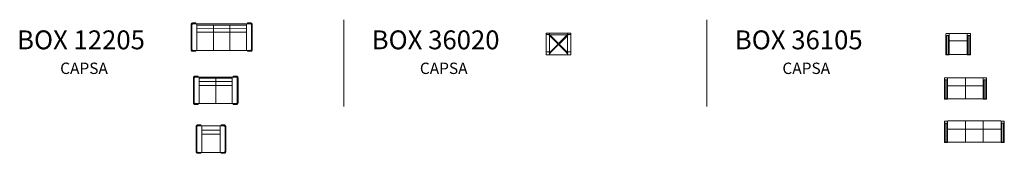
# Model space of a CAD drawing. Units: millimetres. Extents: x 29328 to 89516, y -61826 to -57673.
# Drawn here: x 59744 to 89516, y -61826 to -57797 of the extents above; entities that cross this region are included whole.
import ezdxf
from ezdxf.enums import TextEntityAlignment as Align

# ---------------------------------------------------------------- set-up
doc = ezdxf.new("R2010")
doc.units = ezdxf.units.MM
doc.header["$LTSCALE"] = 0.15
for name, color, linetype, lineweight in [('contorno', 3, 'Continuous', 13), ('grossa', 3, 'Continuous', 35), ('texto', 52, 'Continuous', 5), ('veio', 1, 'Continuous', 5)]:
    doc.layers.add(name, color=color, linetype=linetype, lineweight=lineweight)
doc.styles.get("Standard").update_dxf_attribs({"font": 'arial.ttf'})

# ---------------------------------------------------------------- blocks, each defined once
blk = doc.blocks.new('36020')
at = {"layer": 'contorno'}
for points, elevation in [([(64943, -28890), (65033, -28890), (65033, -28890), (65034, -28890), (65034, -28890), (65034, -28890), (65035, -28890), (65035, -28890), (65035, -28890), (65036, -28890), (65036, -28891), (65036, -28891), (65036, -28891), (65037, -28891), (65037, -28891), (65037, -28892), (65037, -28892), (65038, -28892), (65038, -28893), (65038, -28893), (65038, -28893), (65038, -28894), (65038, -28894), (65038, -28894), (65038, -28895), (65038, -29542), (65038, -29542), (65038, -29542), (65038, -29543), (65038, -29543), (65037, -29544), (65037, -29544), (65037, -29545), (65037, -29545), (65036, -29545), (65036, -29546), (65035, -29546), (65035, -29546), (65034, -29546), (65034, -29546), (65034, -29546), (65033, -29547), (64943, -29547), (64943, -29546), (64942, -29546), (64942, -29546), (64941, -29546), (64941, -29546), (64940, -29546), (64940, -29545), (64940, -29545), (64939, -29545), (64939, -29544), (64939, -29544), (64938, -29543), (64938, -29543), (64938, -29542), (64938, -29542), (64938, -29542), (64938, -28895), (64938, -28894), (64938, -28894), (64938, -28894), (64938, -28893), (64938, -28893), (64938, -28893), (64939, -28892), (64939, -28892), (64939, -28892), (64939, -28891), (64939, -28891), (64940, -28891), (64940, -28891), (64940, -28891), (64940, -28890), (64941, -28890), (64941, -28890), (64941, -28890), (64942, -28890), (64942, -28890), (64942, -28890), (64943, -28890), (64943, -28890)], 724), ([(64938, -28934), (64938, -28933), (64938, -28933), (64938, -28933), (64938, -28933), (64938, -28933), (64938, -28933), (64938, -28933), (64938, -28933), (64938, -28932), (64938, -28932), (64938, -28932), (64938, -28932), (64938, -28932), (64938, -28932), (64939, -28932), (64939, -28932), (64939, -28931), (64939, -28931), (64939, -28931), (64939, -28931), (64939, -28931), (64939, -28931), (64939, -28931), (64939, -28931), (64939, -28931), (64939, -28931), (64939, -28931), (64939, -28930), (64939, -28930), (64939, -28930), (64940, -28930), (64940, -28930), (64940, -28930), (64940, -28930), (64940, -28930), (64940, -28930), (64940, -28930), (64940, -28930), (64940, -28930), (64940, -28930), (64941, -28929), (64941, -28929), (64941, -28929), (64941, -28929), (64941, -28929), (64941, -28929), (64941, -28929), (64941, -28929), (64941, -28929), (64942, -28929), (64942, -28929), (64942, -28929), (64942, -28929), (64942, -28929), (64942, -28929), (64942, -28929), (64943, -28929), (64943, -28929), (64943, -28929), (64943, -28929), (64943, -28929), (65033, -28929), (65033, -28929), (65033, -28929), (65033, -28929), (65034, -28929), (65034, -28929), (65034, -28929), (65034, -28929), (65034, -28929), (65034, -28929), (65034, -28929), (65034, -28929), (65035, -28929), (65035, -28929), (65035, -28929), (65035, -28929), (65035, -28929), (65035, -28929), (65035, -28929), (65035, -28929), (65035, -28929), (65036, -28929), (65036, -28929), (65036, -28930), (65036, -28930), (65036, -28930), (65036, -28930), (65036, -28930), (65036, -28930), (65036, -28930), (65036, -28930), (65037, -28930), (65037, -28930), (65037, -28930), (65037, -28930), (65037, -28930), (65037, -28931), (65037, -28931), (65037, -28931), (65037, -28931), (65037, -28931), (65037, -28931), (65037, -28931), (65037, -28931), (65037, -28931), (65038, -28931), (65038, -28932), (65038, -28932), (65038, -28932), (65038, -28932), (65038, -28932), (65038, -28932), (65038, -28932), (65038, -28933), (65038, -28933), (65038, -28933), (65038, -28933), (65038, -28933), (65038, -28933), (65038, -28933), (65038, -28933), (65038, -28933), (65038, -28934), (65038, -28934)], 295), ([(65039, -28890), (65039, -28889), (65039, -28889), (65039, -28889), (65039, -28889), (65039, -28889), (65040, -28889), (65040, -28888), (65040, -28888), (65040, -28888), (65040, -28888), (65040, -28888), (65041, -28888), (65041, -28888), (65041, -28887), (65041, -28887), (65042, -28887), (65042, -28887), (65042, -28887), (65042, -28887), (65043, -28887), (65043, -28887), (65043, -28887)], 753), ([(65593, -28890), (65683, -28890), (65683, -28890), (65684, -28890), (65684, -28890), (65684, -28890), (65685, -28890), (65685, -28890), (65685, -28890), (65686, -28890), (65686, -28891), (65686, -28891), (65686, -28891), (65687, -28891), (65687, -28892), (65687, -28892), (65687, -28892), (65687, -28892), (65688, -28893), (65688, -28893), (65688, -28893), (65688, -28894), (65688, -28894), (65688, -28894), (65688, -28895), (65688, -29542), (65688, -29542), (65688, -29543), (65688, -29543), (65688, -29543), (65687, -29544), (65687, -29544), (65687, -29545), (65687, -29545), (65686, -29545), (65686, -29546), (65685, -29546), (65685, -29546), (65684, -29546), (65684, -29546), (65683, -29547), (65683, -29547), (65593, -29547), (65593, -29547), (65592, -29546), (65592, -29546), (65591, -29546), (65591, -29546), (65590, -29546), (65590, -29545), (65589, -29545), (65589, -29545), (65589, -29544), (65589, -29544), (65588, -29543), (65588, -29543), (65588, -29542), (65588, -29542), (65588, -29542), (65588, -28895), (65588, -28894), (65588, -28894), (65588, -28894), (65588, -28893), (65588, -28893), (65588, -28893), (65589, -28892), (65589, -28892), (65589, -28892), (65589, -28892), (65589, -28891), (65590, -28891), (65590, -28891), (65590, -28891), (65590, -28890), (65591, -28890), (65591, -28890), (65591, -28890), (65592, -28890), (65592, -28890), (65592, -28890), (65593, -28890), (65593, -28890)], 724), ([(65588, -28934), (65588, -28933), (65588, -28933), (65588, -28933), (65588, -28933), (65588, -28933), (65588, -28933), (65588, -28933), (65588, -28933), (65588, -28932), (65588, -28932), (65588, -28932), (65588, -28932), (65588, -28932), (65588, -28932), (65588, -28932), (65588, -28932), (65589, -28932), (65589, -28931), (65589, -28931), (65589, -28931), (65589, -28931), (65589, -28931), (65589, -28931), (65589, -28931), (65589, -28931), (65589, -28931), (65589, -28931), (65589, -28931), (65589, -28930), (65589, -28930), (65589, -28930), (65590, -28930), (65590, -28930), (65590, -28930), (65590, -28930), (65590, -28930), (65590, -28930), (65590, -28930), (65590, -28930), (65590, -28930), (65590, -28929), (65591, -28929), (65591, -28929), (65591, -28929), (65591, -28929), (65591, -28929), (65591, -28929), (65591, -28929), (65591, -28929), (65592, -28929), (65592, -28929), (65592, -28929), (65592, -28929), (65592, -28929), (65592, -28929), (65592, -28929), (65592, -28929), (65593, -28929), (65593, -28929), (65593, -28929), (65593, -28929), (65683, -28929), (65683, -28929), (65683, -28929), (65683, -28929), (65684, -28929), (65684, -28929), (65684, -28929), (65684, -28929), (65684, -28929), (65684, -28929), (65684, -28929), (65684, -28929), (65684, -28929), (65685, -28929), (65685, -28929), (65685, -28929), (65685, -28929), (65685, -28929), (65685, -28929), (65685, -28929), (65685, -28929), (65685, -28929), (65686, -28930), (65686, -28930), (65686, -28930), (65686, -28930), (65686, -28930), (65686, -28930), (65686, -28930), (65686, -28930), (65686, -28930), (65686, -28930), (65687, -28930), (65687, -28930), (65687, -28930), (65687, -28931), (65687, -28931), (65687, -28931), (65687, -28931), (65687, -28931), (65687, -28931), (65687, -28931), (65687, -28931), (65687, -28931), (65687, -28931), (65687, -28932), (65688, -28932), (65688, -28932), (65688, -28932), (65688, -28932), (65688, -28932), (65688, -28932), (65688, -28932), (65688, -28933), (65688, -28933), (65688, -28933), (65688, -28933), (65688, -28933), (65688, -28933), (65688, -28933), (65688, -28933), (65688, -28934), (65688, -28934), (65688, -28934)], 295)]:
    blk.add_lwpolyline(points, dxfattribs=dict(at, elevation=elevation))
blk.add_lwpolyline([(65043, -28887), (65583, -28887), (65583, -28887), (65584, -28887), (65584, -28887), (65584, -28887), (65584, -28887), (65585, -28887), (65585, -28887), (65585, -28887), (65585, -28888), (65585, -28888), (65586, -28888), (65586, -28888), (65586, -28888), (65586, -28888), (65586, -28888), (65587, -28889), (65587, -28889), (65587, -28889), (65587, -28889), (65587, -28889), (65587, -28889), (65587, -28890), (65588, -28890), (65588, -28890), (65588, -28890), (65588, -28891), (65588, -28891), (65588, -28891), (65588, -28891), (65588, -28892), (65588, -28892), (65588, -28895), (65588, -28898), (65588, -29542), (65588, -29542), (65588, -29542), (65588, -29542), (65588, -29542), (65588, -29543), (65588, -29543), (65588, -29543), (65588, -29543), (65587, -29544), (65587, -29544), (65587, -29544), (65587, -29544), (65587, -29544), (65587, -29545), (65587, -29545), (65587, -29545), (65587, -29545), (65587, -29545), (65587, -29545), (65587, -29545), (65586, -29545), (65586, -29545), (65586, -29545), (65586, -29546), (65585, -29546), (65585, -29546), (65584, -29546), (65584, -29546), (65584, -29547), (65583, -29547), (65043, -29547), (65043, -29547), (65042, -29546), (65042, -29546), (65041, -29546), (65041, -29546), (65040, -29546), (65040, -29545), (65040, -29545), (65039, -29545), (65039, -29545), (65039, -29544), (65039, -29544), (65039, -29544), (65039, -29544), (65039, -29544), (65039, -29544), (65039, -29544), (65039, -29544), (65038, -29543), (65038, -29543), (65038, -29543), (65038, -29542), (65038, -29542), (65038, -29542), (65038, -29542), (65038, -29542), (65038, -28895), (65038, -28892), (65038, -28892), (65038, -28891), (65038, -28891), (65038, -28891), (65038, -28891), (65038, -28890), (65038, -28890), (65039, -28890), (65039, -28890)], dxfattribs=at)
at = {"layer": 'contorno', "extrusion": (-1.30104e-18, -0.008382, 0.999965), "elevation": 1015}
blk.add_lwpolyline([(65038, -28928), (65038, -28929), (65038, -28929), (65038, -28930), (65039, -28930), (65039, -28931), (65039, -28931), (65039, -28931), (65039, -28931), (65040, -28932), (65040, -28932), (65040, -28932), (65040, -28932), (65040, -28932), (65041, -28933), (65041, -28933), (65041, -28933), (65042, -28933), (65042, -28933), (65042, -28933), (65043, -28933), (65043, -28933), (65583, -28933), (65583, -28933), (65584, -28933), (65584, -28933), (65584, -28933), (65585, -28933), (65585, -28933), (65585, -28933), (65585, -28933), (65585, -28933), (65586, -28933), (65586, -28932), (65586, -28932), (65587, -28932), (65587, -28931), (65587, -28931), (65587, -28931), (65588, -28930), (65588, -28930), (65588, -28929), (65588, -28929), (65588, -28929), (65588, -28928)], dxfattribs=at)
at = {"layer": 'contorno', "extrusion": (-3.175e-07, -0.619606, 0.784913), "elevation": 18554}
blk.add_lwpolyline([(65071, -22253), (65302, -22548), (65288, -22566), (65057, -22271)], dxfattribs=at)
at = {"layer": 'contorno', "extrusion": (0, 0.066324, 0.997798), "elevation": -1490}
for points in [[(-65324, 29160), (-65555, 28928)], [(-65324, 29160), (-65338, 29174), (-65570, 28942)], [(-65056, 29428), (-65288, 29195), (-65302, 29209), (-65071, 29442)], [(-65570, 29428), (-65338, 29195), (-65324, 29210), (-65555, 29442)]]:
    blk.add_lwpolyline(points, dxfattribs=at)
at = {"layer": 'contorno', "extrusion": (0.829071, 0.116843, 0.546799), "elevation": 50752}
blk.add_lwpolyline([(-38220, -32372), (-38220, -32372), (-38220, -32372), (-38220, -32372), (-38221, -32372), (-38221, -32372), (-38221, -32372), (-38221, -32372), (-38222, -32373), (-38222, -32373), (-38222, -32373), (-38222, -32373), (-38222, -32373), (-38223, -32374), (-38223, -32374), (-38223, -32374), (-38223, -32374), (-38223, -32374), (-38223, -32375), (-38223, -32375), (-38223, -32375), (-38223, -32375), (-38224, -32376), (-38224, -32376), (-38224, -32376), (-38224, -32376), (-38224, -32376), (-38224, -32377), (-38224, -32377), (-38224, -32377), (-38224, -32377), (-38224, -32377), (-38224, -32378), (-38224, -32378), (-38224, -32378), (-38224, -32378), (-38224, -32379), (-38224, -32379), (-38224, -32380), (-38224, -32380), (-38237, -32543), (-38237, -32543), (-38237, -32543), (-38237, -32544), (-38237, -32544), (-38237, -32544), (-38237, -32544), (-38237, -32544), (-38237, -32545), (-38237, -32545), (-38237, -32545), (-38237, -32545), (-38237, -32546), (-38237, -32546), (-38237, -32546), (-38237, -32546), (-38237, -32546), (-38237, -32547), (-38237, -32547), (-38237, -32547), (-38237, -32547), (-38237, -32547), (-38237, -32548), (-38237, -32548), (-38237, -32548), (-38237, -32548), (-38237, -32549), (-38237, -32549), (-38237, -32549), (-38236, -32549), (-38236, -32549), (-38236, -32550), (-38236, -32550), (-38236, -32550), (-38236, -32550), (-38236, -32550), (-38236, -32550), (-38236, -32551), (-38236, -32551), (-38236, -32551), (-38236, -32551), (-38236, -32551), (-38236, -32551), (-38235, -32551), (-38235, -32552), (-38235, -32552), (-38235, -32552), (-38235, -32552), (-38235, -32552), (-38235, -32552), (-38235, -32552), (-38235, -32552), (-38235, -32552), (-38235, -32553), (-38234, -32553), (-38234, -32553), (-38234, -32553), (-38234, -32553), (-38234, -32553), (-38234, -32553)], dxfattribs=at)
at = {"layer": 'contorno', "extrusion": (-0.992599, -0.008054, -0.121169), "elevation": -64921}
blk.add_lwpolyline([(29977, -7462), (29977, -7463), (29977, -7463), (29978, -7463), (29978, -7464), (29978, -7465), (29978, -7466), (29979, -7467), (29979, -7468), (29979, -7469), (29979, -7469), (29979, -7470), (29979, -7470), (29979, -7471), (29979, -7472), (29979, -7472), (29979, -7473), (29980, -7474), (29980, -7474), (29980, -7475), (29980, -7476), (29980, -7476), (29980, -7477), (29980, -7478), (29980, -7479), (29980, -7480), (29980, -7480), (29980, -7481), (29980, -7482), (29980, -7483), (29980, -7484), (29980, -7485), (29980, -7486), (29980, -7486), (29980, -7487), (29981, -7488), (29981, -7489), (29981, -7490), (29981, -7491), (29981, -7492), (29981, -7493), (29981, -7494), (29981, -7495), (29981, -7496), (29981, -7497), (29981, -7498), (29981, -7499), (29981, -7500), (29981, -7501), (29981, -7502), (29981, -7503), (29982, -8246), (29982, -8247), (29982, -8248), (29982, -8249), (29982, -8250), (29982, -8251), (29982, -8252), (29982, -8253), (29981, -8254), (29981, -8256), (29981, -8257), (29981, -8257), (29981, -8258), (29981, -8259), (29981, -8260), (29981, -8261), (29981, -8262), (29981, -8263), (29981, -8264), (29981, -8265), (29981, -8266), (29981, -8267), (29981, -8268), (29981, -8269), (29981, -8270), (29981, -8271), (29981, -8271), (29981, -8272), (29981, -8273), (29981, -8274), (29980, -8275), (29980, -8275), (29980, -8276), (29980, -8277), (29980, -8278), (29980, -8278), (29980, -8279), (29980, -8280), (29980, -8280), (29980, -8281), (29980, -8281), (29980, -8282), (29979, -8282), (29979, -8283), (29979, -8284), (29979, -8284), (29979, -8285), (29979, -8285), (29979, -8286), (29979, -8286), (29978, -8286), (29978, -8287), (29978, -8287), (29978, -8287), (29978, -8287), (29978, -8287)], dxfattribs=at)
at = {"layer": 'contorno', "extrusion": (-2.63626e-07, -0.183105, 0.983093)}
for centre in [(65052, -28327, 6066), (65574, -28327, 6065), (65053, -28839, 6161), (65574, -28839, 6161)]:
    blk.add_circle(centre, 18.9, dxfattribs=at)
at = {"layer": 'contorno', "extrusion": (0, 0.066324, 0.997798)}
blk.add_circle((-65313, 29184, -1490), 25.2, dxfattribs=at)
blk = doc.blocks.new('12205 1L')
at = {"layer": 'contorno'}
for points, elevation in [([(65221, -28542), (65221, -28528), (65220, -28523), (65217, -28519), (65216, -28518), (65213, -28516), (65211, -28516), (65208, -28515), (65197, -28515), (65122, -28515), (65110, -28518), (65103, -28522), (65093, -28531), (65087, -28539), (65082, -28550), (65079, -28562), (65077, -28575), (65076, -28588), (65076, -29298), (65077, -29311), (65079, -29324), (65082, -29336), (65087, -29347), (65093, -29355), (65100, -29362), (65103, -29364), (65110, -29368), (65114, -29369), (65122, -29371), (65205, -29371), (65208, -29371), (65211, -29370), (65213, -29370), (65216, -29368), (65217, -29367), (65220, -29364), (65220, -29363), (65221, -29358), (65221, -29343)], 39), ([(65251, -28553), (65251, -28550), (65250, -28549), (65250, -28548), (65248, -28546), (65246, -28544), (65245, -28544), (65244, -28543), (65241, -28543), (65117, -28543)], 302), ([(65117, -29343), (65241, -29343), (65244, -29343), (65245, -29342), (65246, -29342), (65248, -29340), (65250, -29338), (65250, -29337), (65251, -29336), (65251, -29333), (65251, -28553)], 302), ([(65260, -28677), (65258, -28677), (65256, -28676), (65254, -28675), (65252, -28673), (65251, -28670), (65251, -28668), (65251, -28553), (65251, -28550), (65252, -28548), (65254, -28546), (65256, -28544), (65258, -28543), (65261, -28543), (65791, -28543), (65794, -28543), (65796, -28544), (65798, -28546), (65800, -28548), (65801, -28550), (65801, -28553), (65801, -28668), (65801, -28670), (65800, -28673), (65798, -28675), (65796, -28676), (65794, -28677), (65792, -28677)], 302), ([(65831, -29344), (65831, -29353), (65831, -29358), (65832, -29363), (65835, -29367), (65839, -29370), (65841, -29370), (65844, -29371), (65847, -29371), (65930, -29371), (65938, -29369), (65942, -29368), (65949, -29364), (65959, -29355), (65965, -29347), (65970, -29336), (65973, -29323), (65975, -29311), (65976, -29298), (65976, -28588), (65975, -28575), (65973, -28562), (65970, -28550), (65965, -28539), (65959, -28531), (65952, -28524), (65949, -28522), (65942, -28518), (65938, -28517), (65930, -28515), (65844, -28515), (65841, -28516), (65839, -28516), (65836, -28518), (65835, -28519), (65832, -28523), (65832, -28523), (65831, -28528), (65831, -28543)], 39), ([(65856, -28543), (65856, -28541), (65927, -28540), (65931, -28541), (65936, -28543), (65938, -28546), (65943, -28552), (65946, -28560), (65948, -28566), (65951, -28578), (65951, -28588), (65951, -29298), (65951, -29309), (65949, -29319), (65943, -29334), (65941, -29337), (65936, -29343), (65931, -29345), (65909, -29345), (65855, -29345), (65855, -29343)], 122), ([(65101, -28582), (65101, -28997)], 302)]:
    blk.add_lwpolyline(points, dxfattribs=dict(at, elevation=elevation))
for points in [[(65196, -29343), (65196, -29344), (65196, -29345), (65122, -29345), (65116, -29343), (65113, -29340), (65109, -29334), (65106, -29326), (65103, -29319), (65101, -29308), (65101, -28588), (65101, -28578), (65103, -28568), (65106, -28557), (65109, -28552), (65113, -28546), (65120, -28541), (65125, -28540), (65196, -28541), (65196, -28543)], [(65935, -28543), (65811, -28543), (65808, -28543), (65807, -28544), (65806, -28544), (65804, -28546), (65802, -28548), (65801, -28550), (65801, -28553), (65801, -29293), (65801, -29333), (65801, -29336), (65802, -29337), (65802, -29338), (65804, -29340), (65806, -29342), (65807, -29342), (65808, -29343), (65811, -29343), (65935, -29343)], [(65261, -28793), (65258, -28793), (65256, -28792), (65254, -28790), (65252, -28788), (65251, -28786), (65251, -28688), (65251, -28687), (65251, -28685), (65252, -28683), (65254, -28680), (65257, -28678), (65261, -28677), (65791, -28677), (65795, -28678), (65798, -28680), (65800, -28683), (65801, -28685), (65801, -28687), (65801, -28688), (65801, -28783), (65801, -28786), (65800, -28788), (65798, -28790), (65796, -28792), (65794, -28793), (65791, -28793)], [(65251, -29333), (65251, -28803), (65251, -28800), (65252, -28798), (65254, -28796), (65256, -28794), (65258, -28793), (65261, -28793), (65791, -28793), (65794, -28793), (65796, -28794), (65798, -28796), (65800, -28798), (65801, -28800), (65801, -28803), (65801, -29333), (65801, -29336), (65800, -29338), (65798, -29340), (65796, -29342), (65794, -29343), (65791, -29343), (65261, -29343), (65258, -29343), (65256, -29342), (65254, -29340), (65252, -29338), (65251, -29336), (65251, -29333)]]:
    blk.add_lwpolyline(points, dxfattribs=at)
blk = doc.blocks.new('12205 2L')
at = {"layer": 'contorno'}
for points in [[(65139, -30215), (65139, -30200), (65138, -30195), (65136, -30191), (65135, -30190), (65132, -30188), (65130, -30187), (65127, -30187), (65124, -30187), (65041, -30187), (65033, -30189), (65029, -30189), (65021, -30194), (65018, -30196), (65012, -30202), (65006, -30211), (65001, -30221), (64997, -30233), (64995, -30247), (64994, -30260), (64994, -30970), (64995, -30983), (64997, -30996), (65001, -31008), (65006, -31019), (65012, -31027), (65014, -31029), (65018, -31034), (65021, -31036), (65029, -31040), (65033, -31041), (65041, -31043), (65127, -31043), (65130, -31042), (65132, -31042), (65135, -31040), (65136, -31039), (65138, -31035), (65138, -31035), (65139, -31030), (65139, -31015)], [(65114, -31015), (65114, -31017), (65041, -31017), (65038, -31017), (65034, -31014), (65032, -31012), (65028, -31006), (65025, -31001), (65022, -30992), (65020, -30981), (65019, -30970), (65019, -30260), (65020, -30250), (65021, -30240), (65024, -30231), (65028, -30224), (65032, -30217), (65035, -30215), (65039, -30213), (65043, -30212), (65114, -30212), (65114, -30215)], [(65035, -30215), (65159, -30215), (65162, -30215), (65163, -30216), (65164, -30216), (65166, -30218), (65168, -30220), (65169, -30221), (65169, -30222), (65169, -30225)], [(65169, -30225), (65169, -31005), (65169, -31007), (65169, -31009), (65168, -31010), (65166, -31012), (65164, -31013), (65163, -31014), (65162, -31014), (65159, -31015), (65035, -31015)], [(65169, -30225), (65170, -30222), (65171, -30220), (65172, -30218), (65174, -30216), (65177, -30215), (65179, -30215), (66159, -30215), (66162, -30215), (66164, -30216), (66166, -30218), (66168, -30220), (66169, -30222), (66169, -30225), (66170, -30265)], [(66304, -30215), (66179, -30215), (66177, -30215), (66176, -30216), (66174, -30216), (66172, -30218), (66171, -30220), (66170, -30221), (66170, -30222), (66169, -30225)], [(66169, -30225), (66169, -31005), (66170, -31007), (66170, -31009), (66171, -31010), (66172, -31012), (66174, -31013), (66176, -31014), (66177, -31014), (66179, -31015), (66304, -31015)], [(66199, -30215), (66199, -30200), (66200, -30195), (66203, -30191), (66204, -30190), (66207, -30188), (66209, -30187), (66212, -30187), (66215, -30187), (66298, -30187), (66306, -30189), (66310, -30189), (66318, -30194), (66320, -30196), (66327, -30202), (66333, -30211), (66338, -30221), (66342, -30233), (66344, -30247), (66345, -30260), (66345, -30970), (66344, -30983), (66342, -30996), (66338, -31008), (66333, -31019), (66327, -31027), (66325, -31029), (66320, -31034), (66318, -31036), (66310, -31040), (66306, -31041), (66298, -31043), (66212, -31043), (66209, -31042), (66207, -31042), (66204, -31040), (66203, -31039), (66201, -31035), (66200, -31035), (66199, -31030), (66199, -31015)], [(66225, -31015), (66225, -31017), (66298, -31017), (66301, -31017), (66304, -31014), (66307, -31012), (66311, -31006), (66314, -31001), (66316, -30992), (66319, -30981), (66320, -30970), (66320, -30260), (66319, -30250), (66317, -30240), (66315, -30231), (66311, -30224), (66307, -30217), (66304, -30215), (66299, -30213), (66296, -30212), (66225, -30212), (66225, -30215)]]:
    blk.add_lwpolyline(points, dxfattribs=at)
for points, elevation in [([(65179, -30252), (65176, -30253), (65172, -30255), (65170, -30258), (65170, -30260), (65169, -30262), (65169, -30340), (65170, -30343), (65171, -30344), (65172, -30347), (65174, -30348), (65177, -30349), (65179, -30349), (65669, -30349), (65670, -30261), (65669, -30260), (65669, -30258), (65668, -30256), (65666, -30255), (65663, -30253), (65659, -30252), (65179, -30252)], 782), ([(65179, -30465), (65177, -30464), (65174, -30463), (65172, -30462), (65171, -30460), (65170, -30457), (65169, -30455), (65169, -30359), (65170, -30355), (65172, -30352), (65176, -30350), (65179, -30349), (65659, -30349), (65662, -30349), (65664, -30350), (65666, -30352), (65668, -30354), (65669, -30356), (65669, -30359), (65669, -30455), (65669, -30457), (65668, -30460), (65666, -30462), (65664, -30463), (65662, -30464), (65659, -30465), (65179, -30465)], 301), ([(66159, -30252), (66163, -30253), (66166, -30255), (66169, -30258), (66169, -30260), (66169, -30262), (66169, -30340), (66169, -30343), (66168, -30344), (66166, -30347), (66164, -30348), (66162, -30349), (66159, -30349), (65669, -30349), (65669, -30261), (65670, -30260), (65670, -30258), (65671, -30256), (65672, -30255), (65676, -30253), (65679, -30252), (66159, -30252)], 112), ([(66159, -30465), (66162, -30464), (66164, -30463), (66166, -30462), (66168, -30460), (66169, -30457), (66169, -30455), (66169, -30359), (66169, -30355), (66166, -30352), (66163, -30350), (66159, -30349), (65679, -30349), (65677, -30349), (65674, -30350), (65672, -30352), (65671, -30354), (65670, -30356), (65669, -30359), (65669, -30455), (65670, -30457), (65671, -30460), (65672, -30462), (65674, -30463), (65677, -30464), (65679, -30465), (66159, -30465)], 301), ([(65179, -30465), (65177, -30465), (65174, -30466), (65172, -30468), (65171, -30470), (65170, -30472), (65170, -30474), (65169, -30475), (65169, -31005), (65170, -31007), (65171, -31010), (65172, -31012), (65174, -31013), (65177, -31014), (65179, -31015), (65659, -31015), (65662, -31014), (65664, -31013), (65666, -31012), (65668, -31010), (65669, -31007), (65669, -31005), (65669, -30475), (65669, -30472), (65668, -30470), (65666, -30468), (65664, -30466), (65662, -30465), (65659, -30465)], 301), ([(66159, -30465), (66162, -30465), (66164, -30466), (66166, -30468), (66168, -30470), (66169, -30472), (66169, -30474), (66169, -30475), (66169, -31005), (66169, -31007), (66168, -31010), (66166, -31012), (66164, -31013), (66162, -31014), (66159, -31015), (65679, -31015), (65677, -31014), (65674, -31013), (65672, -31012), (65671, -31010), (65670, -31007), (65669, -31005), (65669, -30475), (65670, -30472), (65671, -30470), (65672, -30468), (65674, -30466), (65677, -30465), (65679, -30465)], 301)]:
    blk.add_lwpolyline(points, dxfattribs=dict(at, elevation=elevation))
blk = doc.blocks.new('12205 3L')
at = {"layer": 'contorno'}
for points in [[(65070, -29410), (65070, -29425), (65069, -29430), (65069, -29430), (65066, -29434), (65065, -29435), (65062, -29437), (65060, -29437), (65057, -29438), (65054, -29438), (65046, -29438), (65031, -29438), (64971, -29438), (64963, -29436), (64959, -29435), (64952, -29431), (64949, -29429), (64942, -29422), (64936, -29414), (64931, -29403), (64928, -29391), (64925, -29377), (64924, -29365), (64924, -28655), (64925, -28642), (64928, -28628), (64931, -28616), (64936, -28606), (64942, -28597), (64952, -28589), (64959, -28584), (64963, -28584), (64971, -28582), (65054, -28582), (65057, -28582), (65060, -28582), (65062, -28583), (65065, -28585), (65066, -28586), (65069, -28589), (65069, -28590), (65070, -28595), (65070, -28599), (65070, -28610)], [(65044, -28610), (65044, -28607), (64974, -28607), (64970, -28608), (64965, -28610), (64962, -28612), (64960, -28616), (64958, -28619), (64954, -28626), (64953, -28633), (64951, -28640), (64950, -28645), (64950, -29376), (64952, -29386), (64955, -29395), (64958, -29401), (64962, -29407), (64966, -29410), (64970, -29412), (65046, -29412), (65046, -29410)], [(65110, -28610), (65107, -28610), (65105, -28611), (65103, -28613), (65101, -28615), (65100, -28617), (65100, -28620), (65100, -28734), (65100, -28737), (65101, -28740), (65103, -28741), (65105, -28743), (65107, -28744), (65110, -28744), (66590, -28745), (66592, -28744), (66595, -28743), (66597, -28741), (66598, -28739), (66600, -28737), (66600, -28734), (66600, -28656), (66599, -28653), (66597, -28650), (66594, -28648), (66590, -28647), (66110, -28647), (66106, -28648), (66103, -28650), (66102, -28651), (66101, -28653), (66100, -28655), (66100, -28657), (66100, -28745), (66100, -28657), (66100, -28655), (66099, -28653), (66098, -28651), (66097, -28650), (66094, -28648), (66090, -28647), (65610, -28647), (65606, -28648), (65603, -28650), (65601, -28653), (65600, -28655), (65600, -28657), (65600, -28745), (65600, -28657), (65600, -28655), (65599, -28653), (65598, -28651), (65597, -28650), (65594, -28648), (65590, -28647), (65110, -28647), (65106, -28648), (65103, -28650), (65101, -28653), (65100, -28655), (65100, -28657)], [(65110, -28744), (65107, -28745), (65105, -28746), (65103, -28747), (65101, -28749), (65100, -28752), (65100, -28754), (65100, -28850), (65100, -28852), (65100, -28852), (65101, -28854), (65101, -28855), (65103, -28857), (65105, -28858), (65107, -28859), (65110, -28860), (65590, -28860), (65592, -28859), (65595, -28858), (65597, -28857), (65598, -28855), (65599, -28852), (65600, -28850), (65600, -28754), (65599, -28751), (65598, -28749), (65597, -28747), (65595, -28745), (65593, -28744)], [(65110, -28860), (65107, -28860), (65105, -28861), (65103, -28863), (65101, -28865), (65100, -28867), (65100, -28870), (65100, -29400), (65100, -29402), (65101, -29405), (65103, -29407), (65105, -29408), (65107, -29409), (65110, -29410), (65590, -29410), (65592, -29409), (65595, -29408), (65597, -29407), (65598, -29405), (65599, -29402), (65600, -29400), (65600, -28870), (65599, -28867), (65598, -28865), (65597, -28863), (65595, -28861), (65592, -28860), (65590, -28860)], [(65110, -28610), (66590, -28610), (66592, -28610), (66595, -28611), (66597, -28613), (66598, -28615), (66599, -28617), (66600, -28620), (66600, -28620)], [(65610, -28744), (65607, -28744), (65605, -28745), (65603, -28747), (65601, -28749), (65600, -28751), (65600, -28754), (65600, -28849), (65600, -28851), (65600, -28852), (65601, -28853), (65601, -28854), (65603, -28856), (65605, -28858), (65607, -28859), (65610, -28859), (66090, -28859), (66092, -28859), (66095, -28858), (66097, -28856), (66098, -28854), (66099, -28852), (66100, -28849), (66100, -28754), (66099, -28751), (66098, -28748), (66097, -28746), (66095, -28745), (66093, -28744)], [(65610, -28859), (65607, -28860), (65605, -28861), (65603, -28862), (65601, -28864), (65600, -28867), (65600, -28869), (65600, -29399), (65600, -29402), (65601, -29404), (65603, -29406), (65605, -29408), (65607, -29409), (65610, -29409), (66090, -29409), (66092, -29409), (66095, -29408), (66097, -29406), (66098, -29404), (66099, -29402), (66100, -29399), (66100, -28869), (66099, -28867), (66098, -28864), (66097, -28862), (66095, -28861), (66092, -28860), (66090, -28859)], [(66110, -28744), (66107, -28744), (66105, -28745), (66103, -28747), (66101, -28749), (66100, -28751), (66100, -28754), (66100, -28849), (66100, -28851), (66100, -28852), (66101, -28853), (66101, -28854), (66103, -28856), (66105, -28858), (66107, -28859), (66110, -28859), (66590, -28859), (66593, -28859), (66595, -28858), (66597, -28856), (66599, -28854), (66600, -28852), (66600, -28849), (66600, -28754), (66600, -28751), (66599, -28748), (66597, -28746), (66595, -28745), (66593, -28744)], [(66110, -28859), (66107, -28860), (66105, -28861), (66103, -28862), (66101, -28864), (66100, -28867), (66100, -28869), (66100, -29399), (66100, -29402), (66101, -29404), (66103, -29406), (66105, -29408), (66107, -29409), (66110, -29409), (66590, -29409), (66593, -29409), (66595, -29408), (66597, -29406), (66599, -29404), (66600, -29402), (66600, -29399), (66600, -28869), (66600, -28867), (66599, -28864), (66597, -28862), (66595, -28861), (66593, -28860), (66590, -28859)], [(66630, -29410), (66630, -29425), (66631, -29430), (66631, -29430), (66633, -29434), (66635, -29435), (66638, -29437), (66640, -29437), (66642, -29438), (66645, -29438), (66654, -29438), (66668, -29438), (66728, -29438), (66736, -29436), (66740, -29435), (66748, -29431), (66751, -29429), (66758, -29422), (66763, -29414), (66768, -29403), (66772, -29391), (66774, -29377), (66775, -29365), (66775, -28655), (66774, -28642), (66772, -28628), (66768, -28616), (66763, -28606), (66758, -28597), (66748, -28589), (66740, -28584), (66736, -28584), (66728, -28582), (66645, -28582), (66642, -28582), (66640, -28582), (66638, -28583), (66635, -28585), (66633, -28586), (66631, -28589), (66631, -28590), (66630, -28595), (66630, -28599), (66630, -28610)], [(66655, -28610), (66655, -28607), (66726, -28607), (66730, -28608), (66735, -28610), (66737, -28612), (66740, -28616), (66741, -28619), (66745, -28626), (66747, -28633), (66749, -28640), (66749, -28645), (66749, -29376), (66748, -29386), (66745, -29395), (66741, -29401), (66737, -29407), (66734, -29410), (66730, -29412), (66654, -29412), (66654, -29410)]]:
    blk.add_lwpolyline(points, dxfattribs=at)
at = {"layer": 'contorno', "elevation": 724}
for points in [[(64965, -28610), (65090, -28610), (65092, -28610), (65094, -28611), (65095, -28611), (65097, -28613), (65098, -28615), (65099, -28616), (65099, -28617), (65100, -28620), (65100, -29400), (65099, -29402), (65099, -29403), (65098, -29405), (65097, -29407), (65095, -29408), (65094, -29409), (65092, -29409), (65090, -29410), (64966, -29410)], [(66734, -28610), (66610, -28610), (66607, -28610), (66606, -28611), (66605, -28611), (66603, -28613), (66601, -28615), (66600, -28616), (66600, -28617), (66600, -28620), (66600, -29400), (66600, -29402), (66600, -29403), (66601, -29405), (66603, -29407), (66605, -29408), (66606, -29409), (66607, -29409), (66610, -29410), (66734, -29410)]]:
    blk.add_lwpolyline(points, dxfattribs=at)
blk = doc.blocks.new('36105 1 LUG')
at = {"layer": 'contorno'}
for points, elevation in [([(87845, -28912), (87844, -28909), (87842, -28907), (87840, -28905), (87837, -28904), (87758, -28904), (87755, -28905), (87752, -28907), (87750, -28909), (87750, -29539), (87750, -29542), (87752, -29545), (87755, -29547), (87758, -29547), (87837, -29547), (87840, -29547), (87842, -29545), (87844, -29542), (87845, -29539), (87845, -28912)], 664), ([(87823, -28962), (87772, -28962), (87772, -29532), (87823, -29532), (87823, -28962)], 0), ([(87855, -28900), (87852, -28900), (87850, -28901), (87848, -28902), (87846, -28905), (87845, -28907), (87845, -28909), (87845, -29116), (87846, -29119), (87848, -29122), (87851, -29124), (87855, -29125), (88385, -29125), (88389, -29124), (88392, -29122), (88394, -29119), (88395, -29114), (88395, -28909), (88394, -28907), (88393, -28905), (88392, -28902), (88390, -28901), (88387, -28900), (88385, -28900), (87855, -28900)], 741), ([(87845, -29119), (87845, -29526), (87846, -29528), (87847, -29529), (87848, -29530), (87849, -29531), (87852, -29533), (87855, -29533), (88385, -29533), (88388, -29533), (88390, -29532), (88392, -29530), (88393, -29529), (88394, -29526), (88395, -29524), (88395, -29114)], 741), ([(88395, -28912), (88395, -28909), (88397, -28907), (88400, -28905), (88403, -28904), (88482, -28904), (88485, -28905), (88487, -28907), (88489, -28909), (88490, -29539), (88489, -29542), (88487, -29545), (88485, -29547), (88482, -29547), (88403, -29547), (88400, -29547), (88397, -29545), (88395, -29542), (88395, -29539), (88395, -28912)], 664), ([(88417, -28962), (88468, -28962), (88468, -29532), (88417, -29532), (88417, -28962)], 0)]:
    blk.add_lwpolyline(points, dxfattribs=dict(at, elevation=elevation))
blk = doc.blocks.new('36105 2 LUGARES')
at = {"layer": 'contorno'}
blk.add_line((88338, -30234, 738), (88338, -30868, 409), dxfattribs=at)
for points, elevation in [([(87798, -30245), (87797, -30242), (87795, -30239), (87793, -30238), (87790, -30237), (87711, -30237), (87707, -30238), (87705, -30239), (87703, -30242), (87703, -30872), (87703, -30875), (87705, -30878), (87708, -30879), (87711, -30880), (87790, -30880), (87793, -30879), (87795, -30878), (87797, -30875), (87798, -30872), (87798, -30245)], 663), ([(87775, -30297), (87725, -30297), (87725, -30867), (87775, -30867), (87775, -30297)], 1), ([(87808, -30234), (87805, -30234), (87803, -30235), (87801, -30237), (87799, -30239), (87798, -30241), (87798, -30244), (87798, -30443), (87798, -30469), (87799, -30471), (87801, -30474), (87804, -30476), (87808, -30477), (88868, -30477), (88871, -30476), (88874, -30474), (88876, -30471), (88877, -30469), (88878, -30466), (88878, -30244), (88877, -30241), (88876, -30239), (88875, -30237), (88873, -30235), (88870, -30234), (88868, -30234), (87808, -30234)], 738), ([(88878, -30245), (88878, -30242), (88880, -30239), (88883, -30238), (88886, -30237), (88965, -30237), (88968, -30238), (88970, -30239), (88972, -30242), (88973, -30872), (88972, -30875), (88970, -30878), (88968, -30879), (88965, -30880), (88886, -30880), (88883, -30879), (88880, -30878), (88878, -30875), (88878, -30872), (88878, -30245)], 663), ([(88900, -30297), (88950, -30297), (88950, -30867), (88900, -30867), (88900, -30297)], 1), ([(87798, -30469), (87798, -30858), (87798, -30862), (87801, -30865), (87804, -30868), (87808, -30868), (88868, -30868), (88871, -30868), (88875, -30865), (88877, -30862), (88878, -30858), (88877, -30469)], 35)]:
    blk.add_lwpolyline(points, dxfattribs=dict(at, elevation=elevation))
blk = doc.blocks.new('36105 3L')
at = {"layer": 'contorno'}
for p, q in [((-838, 716, 738), (-839, 713, 738)), ((-839, 713, 738), (-839, 711, 738)), ((-839, 711, 738), (-839, 512, 738)), ((-836, 718, 738), (-838, 716, 738)), ((-834, 719, 738), (-836, 718, 738)), ((-832, 720, 738), (-834, 719, 738)), ((-829, 721, 738), (-832, 720, 738)), ((771, 721, 738), (-829, 721, 738)), ((-299, 721, 738), (-299, 86, 409)), ((241, 721, 738), (241, 86, 409)), ((773, 720, 738), (771, 721, 738)), ((776, 719, 738), (773, 720, 738)), ((778, 718, 738), (776, 719, 738)), ((780, 716, 738), (778, 718, 738)), ((781, 713, 738), (780, 716, 738)), ((781, 711, 738), (781, 713, 738)), ((781, 489, 738), (781, 711, 738)), ((-839, 512, 738), (-839, 486, 738)), ((-839, 486, 738), (-838, 483, 738)), ((-839, 486, 35), (-839, 96, 35)), ((-838, 483, 738), (-836, 480, 738)), ((-836, 480, 738), (-832, 478, 738)), ((-832, 478, 738), (-829, 478, 738)), ((-829, 478, 738), (771, 478, 738)), ((771, 478, 738), (774, 478, 738)), ((774, 478, 738), (777, 480, 738)), ((777, 480, 738), (780, 483, 738)), ((780, 483, 738), (781, 486, 738)), ((781, 486, 738), (781, 489, 738)), ((781, 96, 35), (781, 486, 35)), ((-839, 96, 35), (-838, 92, 35)), ((-838, 92, 35), (-836, 89, 35)), ((-836, 89, 35), (-833, 87, 35)), ((-833, 87, 35), (-829, 86, 35)), ((-829, 86, 35), (771, 86, 35)), ((771, 86, 35), (775, 87, 35)), ((775, 87, 35), (778, 89, 35)), ((778, 89, 35), (780, 92, 35)), ((780, 92, 35), (781, 96, 35))]:
    blk.add_line(p, q, dxfattribs=at)
for points, elevation in [([(-839, 709), (-840, 713), (-841, 715), (-844, 717), (-847, 717), (-926, 717), (-929, 717), (-932, 715), (-934, 712), (-934, 82), (-933, 79), (-932, 77), (-929, 75), (-926, 74), (-847, 74), (-844, 75), (-841, 77), (-840, 79), (-839, 82), (-839, 709)], 663), ([(-861, 657), (-912, 657), (-912, 87), (-861, 87), (-861, 657)], 1), ([(781, 709), (782, 713), (783, 715), (786, 717), (789, 717), (868, 717), (871, 717), (874, 715), (875, 712), (876, 82), (875, 79), (874, 77), (871, 75), (868, 74), (789, 74), (786, 75), (783, 77), (782, 79), (781, 82), (781, 709)], 663), ([(803, 657), (854, 657), (854, 87), (803, 87), (803, 657)], 1)]:
    blk.add_lwpolyline(points, dxfattribs=dict(at, elevation=elevation))

msp = doc.modelspace()

# ---------------------------------------------------------------- linework, layer by layer
at = {"layer": 'veio'}
for p, q in [((69545, -57797), (69545, -60416)), ((80525, -57797), (80525, -60416))]:
    msp.add_line(p, q, dxfattribs=at)

# ---------------------------------------------------------------- block references
at = {"layer": 'contorno'}
msp.add_blockref('36105 3L', (88640, -61573), dxfattribs=at)
at = {"layer": 'grossa'}
for name, p in [('12205 3L', (2, -29312)), ('36020', (10724, -29312)), ('36105 1 LUG', (2, -29312)), ('12205 2L', (2, -29312)), ('36105 2 LUGARES', (2, -29312)), ('12205 1L', (2, -32455))]:
    msp.add_blockref(name, p, dxfattribs=at)

# ---------------------------------------------------------------- texts
at = {"layer": 'texto'}
for s, height, p in [('BOX 12205', 569.8, (61598, -58689)), ('BOX 36020', 569.8, (72320, -58689)), ('BOX 36105', 569.8, (83300, -58689)), ('CAPSA', 342.8, (61689, -59434)), ('CAPSA', 342.8, (72566, -59434)), ('CAPSA', 342.8, (83527, -59434))]:
    msp.add_text(s, height=height, dxfattribs=at).set_placement(p, align=Align.CENTER)

doc.saveas('drawing.dxf')
